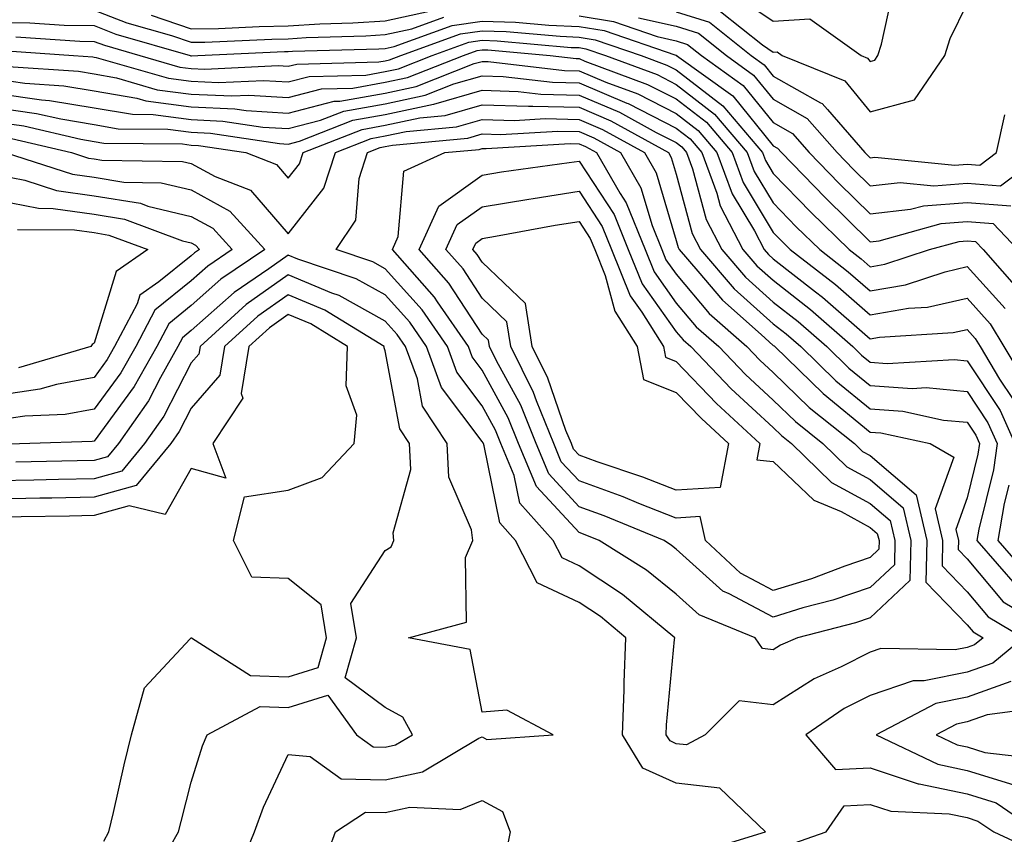
# Model space of a CAD drawing. Units: inches. Extents: x 1005443 to 1008083, y 7250378 to 7253018.
# Drawn here: x 1007510 to 1007612, y 7251472 to 7251556 of the extents above; entities that cross this region are included whole.
import ezdxf

# ---------------------------------------------------------------- set-up
doc = ezdxf.new("R2010")
doc.units = ezdxf.units.IN
doc.header["$MEASUREMENT"] = 0
doc.layers.add('Contour_10057250', color=7, linetype='Continuous', true_color=0xad26d8)

msp = doc.modelspace()

# ---------------------------------------------------------------- linework, layer by layer
at = {"layer": 'Contour_10057250'}
for points in [[(1007584.19, 7251558.06, 3035), (1007588.05, 7251555.46, 3035), (1007591.83, 7251555.7, 3035), (1007597.1, 7251551.92, 3035), (1007597.78, 7251551.65, 3035), (1007598.05, 7251551.31, 3035), (1007598.53, 7251551.44, 3035), (1007598.85, 7251551.92, 3035), (1007599.21, 7251553.08, 3035), (1007600.58, 7251559.39, 3035)], [(1007582.6, 7251556.47, 3034), (1007586.94, 7251553.03, 3034), (1007588.05, 7251552.28, 3034), (1007588.44, 7251552.31, 3034), (1007588.98, 7251551.92, 3034), (1007595.44, 7251549.31, 3034), (1007598.05, 7251546.13, 3034), (1007602.61, 7251547.36, 3034), (1007605.73, 7251551.92, 3034), (1007606.28, 7251553.69, 3034), (1007608.05, 7251557.26, 3034)], [(1007518.05, 7251556.61, 3031), (1007521.42, 7251555.29, 3031), (1007526, 7251553.97, 3031), (1007528.05, 7251553.28, 3031), (1007529.44, 7251553.31, 3031), (1007536.35, 7251553.62, 3031), (1007538.05, 7251553.65, 3031), (1007539.91, 7251553.78, 3031), (1007546.03, 7251553.94, 3031), (1007548.05, 7251554.08, 3031), (1007550.79, 7251554.66, 3031), (1007554.1, 7251555.87, 3031)], [(1007523.9, 7251556.07, 3032), (1007528.05, 7251554.66, 3032), (1007530.85, 7251554.72, 3032), (1007535.05, 7251554.92, 3032), (1007538.05, 7251554.98, 3032), (1007541.32, 7251555.19, 3032), (1007544.69, 7251555.28, 3032), (1007548.05, 7251555.51, 3032), (1007552.62, 7251556.49, 3032)], [(1007578.05, 7251556.42, 3033), (1007581.47, 7251555.34, 3033), (1007585.77, 7251551.92, 3033), (1007587.1, 7251550.97, 3033), (1007588.05, 7251549.8, 3033), (1007592.91, 7251547.06, 3033), (1007593.11, 7251546.98, 3033), (1007593.63, 7251546.34, 3033), (1007597.5, 7251541.92, 3033), (1007598.05, 7251541.37, 3033), (1007598.54, 7251541.43, 3033), (1007606.76, 7251540.63, 3033), (1007608.05, 7251540.73, 3033), (1007609.34, 7251540.63, 3033), (1007611.06, 7251541.92, 3033), (1007611.94, 7251545.81, 3033)], [(1007508.05, 7251555.32, 3030), (1007511.41, 7251555.28, 3030), (1007514.93, 7251555.04, 3030), (1007518.05, 7251555, 3030), (1007520.26, 7251554.13, 3030), (1007527.93, 7251551.92, 3030), (1007528.02, 7251551.89, 3030), (1007528.05, 7251551.89, 3030), (1007528.08, 7251551.89, 3030), (1007528.74, 7251551.92, 3030), (1007537.65, 7251552.32, 3030), (1007538.05, 7251552.33, 3030), (1007538.49, 7251552.36, 3030), (1007547.37, 7251552.6, 3030), (1007548.05, 7251552.65, 3030), (1007548.98, 7251552.85, 3030), (1007554.96, 7251555.01, 3030), (1007558.05, 7251555.46, 3030), (1007561.48, 7251555.35, 3030), (1007564.93, 7251555.04, 3030), (1007568.05, 7251554.92, 3030), (1007570.63, 7251554.5, 3030), (1007578.02, 7251551.95, 3030), (1007578.05, 7251551.94, 3030), (1007578.07, 7251551.94, 3030), (1007578.09, 7251551.92, 3030), (1007583.88, 7251547.75, 3030), (1007588.05, 7251542.61, 3030), (1007588.5, 7251542.37, 3030), (1007588.89, 7251541.92, 3030), (1007593.4, 7251537.27, 3030), (1007598.05, 7251532.73, 3030), (1007598.96, 7251532.83, 3030), (1007605.37, 7251534.6, 3030), (1007608.05, 7251534.8, 3030), (1007610.73, 7251534.6, 3030), (1007613.28, 7251531.92, 3030)], [(1007568.05, 7251556.01, 3031), (1007571.57, 7251555.44, 3031), (1007576.1, 7251553.87, 3031), (1007578.05, 7251553.43, 3031), (1007579.2, 7251553.07, 3031), (1007580.65, 7251551.92, 3031), (1007584.95, 7251548.82, 3031), (1007588.05, 7251545.01, 3031), (1007590.02, 7251543.89, 3031), (1007591.76, 7251541.92, 3031), (1007594.86, 7251538.73, 3031), (1007598.05, 7251535.61, 3031), (1007602.2, 7251536.07, 3031), (1007603.53, 7251536.44, 3031), (1007608.05, 7251536.77, 3031), (1007612.56, 7251536.43, 3031)], [(1007574.17, 7251555.8, 3032), (1007578.05, 7251554.93, 3032), (1007580.34, 7251554.21, 3032), (1007583.22, 7251551.92, 3032), (1007586.03, 7251549.9, 3032), (1007588.05, 7251547.41, 3032), (1007591.56, 7251545.43, 3032), (1007594.63, 7251541.92, 3032), (1007596.31, 7251540.18, 3032), (1007598.05, 7251538.49, 3032), (1007601.14, 7251538.83, 3032), (1007604.62, 7251538.49, 3032), (1007608.05, 7251538.76, 3032), (1007611.49, 7251538.48, 3032), (1007616.06, 7251541.92, 3032)], [(1007509.97, 7251553.84, 3029), (1007516.57, 7251553.4, 3029), (1007518.05, 7251553.38, 3029), (1007519.1, 7251552.97, 3029), (1007522.75, 7251551.92, 3029), (1007526.86, 7251550.73, 3029), (1007528.05, 7251550.57, 3029), (1007529.46, 7251550.51, 3029), (1007537.01, 7251550.88, 3029), (1007538.05, 7251550.82, 3029), (1007538.93, 7251551.04, 3029), (1007547.39, 7251551.26, 3029), (1007548.05, 7251551.37, 3029), (1007548.5, 7251551.47, 3029), (1007549.64, 7251551.92, 3029), (1007555.82, 7251554.15, 3029), (1007558.05, 7251554.48, 3029), (1007560.52, 7251554.39, 3029), (1007566.07, 7251553.9, 3029), (1007568.05, 7251553.82, 3029), (1007569.68, 7251553.55, 3029), (1007574.44, 7251551.92, 3029), (1007577.07, 7251550.94, 3029), (1007578.05, 7251550.44, 3029), (1007582.85, 7251546.72, 3029), (1007586.94, 7251541.92, 3029), (1007587.24, 7251541.11, 3029), (1007588.05, 7251539.76, 3029), (1007591.91, 7251535.78, 3029), (1007595.87, 7251531.92, 3029), (1007597.1, 7251530.97, 3029), (1007598.05, 7251530.14, 3029), (1007599.56, 7251530.41, 3029), (1007604.15, 7251531.92, 3029), (1007607.21, 7251532.76, 3029), (1007608.05, 7251532.83, 3029), (1007608.89, 7251532.76, 3029), (1007609.69, 7251531.92, 3029), (1007613.6, 7251527.47, 3029)], [(1007508.55, 7251552.42, 3028), (1007515.92, 7251551.92, 3028), (1007517.91, 7251551.78, 3028), (1007518.05, 7251551.75, 3028), (1007518.25, 7251551.72, 3028), (1007525.7, 7251549.57, 3028), (1007528.05, 7251549.26, 3028), (1007530.84, 7251549.13, 3028), (1007535.48, 7251549.35, 3028), (1007538.05, 7251549.21, 3028), (1007540.21, 7251549.76, 3028), (1007546.04, 7251549.91, 3028), (1007548.05, 7251550.27, 3028), (1007549.41, 7251550.56, 3028), (1007552.87, 7251551.92, 3028), (1007556.67, 7251553.3, 3028), (1007558.05, 7251553.49, 3028), (1007559.57, 7251553.44, 3028), (1007567.21, 7251552.76, 3028), (1007568.05, 7251552.73, 3028), (1007568.74, 7251552.61, 3028), (1007570.76, 7251551.92, 3028), (1007576.08, 7251549.95, 3028), (1007578.05, 7251548.94, 3028), (1007582.01, 7251545.88, 3028), (1007585.37, 7251541.92, 3028), (1007586.1, 7251539.97, 3028), (1007588.05, 7251536.72, 3028), (1007590.41, 7251534.28, 3028), (1007592.84, 7251531.92, 3028), (1007595.77, 7251529.64, 3028), (1007598.05, 7251527.67, 3028), (1007601.67, 7251528.3, 3028), (1007605.77, 7251529.64, 3028), (1007608.05, 7251530.16, 3028), (1007611.96, 7251525.83, 3028)], [(1007509.17, 7251550.8, 3027), (1007516.42, 7251550.29, 3027), (1007518.05, 7251550.02, 3027), (1007520.35, 7251549.62, 3027), (1007524.53, 7251548.4, 3027), (1007528.05, 7251547.95, 3027), (1007532.22, 7251547.75, 3027), (1007533.97, 7251547.84, 3027), (1007538.05, 7251547.6, 3027), (1007541.49, 7251548.48, 3027), (1007544.7, 7251548.57, 3027), (1007548.05, 7251549.17, 3027), (1007550.33, 7251549.64, 3027), (1007556.1, 7251551.92, 3027), (1007557.53, 7251552.44, 3027), (1007558.05, 7251552.52, 3027), (1007558.63, 7251552.5, 3027), (1007565.05, 7251551.92, 3027), (1007567.74, 7251551.61, 3027), (1007568.05, 7251551.6, 3027), (1007568.62, 7251551.35, 3027), (1007575.08, 7251548.95, 3027), (1007578.05, 7251547.44, 3027), (1007581.17, 7251545.04, 3027), (1007583.8, 7251541.92, 3027), (1007584.95, 7251538.82, 3027), (1007588.05, 7251533.68, 3027), (1007588.92, 7251532.79, 3027), (1007589.8, 7251531.92, 3027), (1007594.46, 7251528.33, 3027), (1007598.05, 7251525.2, 3027), (1007602.01, 7251525.88, 3027), (1007603.97, 7251526, 3027), (1007608.05, 7251526.92, 3027), (1007610.41, 7251524.28, 3027), (1007611.84, 7251521.92, 3027), (1007614.17, 7251518.04, 3027)], [(1007508.05, 7251549.48, 3026), (1007510.89, 7251549.08, 3026), (1007514.92, 7251548.8, 3026), (1007518.05, 7251548.28, 3026), (1007522.45, 7251547.52, 3026), (1007523.38, 7251547.25, 3026), (1007528.05, 7251546.64, 3026), (1007532.55, 7251546.42, 3026), (1007533.72, 7251546.25, 3026), (1007538.05, 7251545.99, 3026), (1007542.77, 7251547.2, 3026), (1007543.35, 7251547.22, 3026), (1007548.05, 7251548.05, 3026), (1007551.23, 7251548.74, 3026), (1007557.22, 7251551.09, 3026), (1007558.05, 7251551.32, 3026), (1007558.67, 7251551.3, 3026), (1007566.52, 7251550.39, 3026), (1007568.05, 7251550.34, 3026), (1007570.79, 7251549.18, 3026), (1007574.09, 7251547.96, 3026), (1007578.05, 7251545.93, 3026), (1007580.32, 7251544.19, 3026), (1007582.24, 7251541.92, 3026), (1007583.81, 7251537.68, 3026), (1007586.12, 7251533.85, 3026), (1007587.12, 7251531.92, 3026), (1007587.55, 7251531.42, 3026), (1007588.05, 7251530.97, 3026), (1007592.42, 7251527.55, 3026), (1007593.13, 7251527, 3026), (1007598.05, 7251522.72, 3026), (1007599.02, 7251522.89, 3026), (1007606.61, 7251523.36, 3026), (1007608.05, 7251523.68, 3026), (1007608.88, 7251522.75, 3026), (1007609.38, 7251521.92, 3026), (1007611.39, 7251518.58, 3026), (1007612.71, 7251516.58, 3026)], [(1007508.05, 7251548, 3025), (1007512.61, 7251547.36, 3025), (1007513.43, 7251547.3, 3025), (1007518.05, 7251546.54, 3025), (1007521.99, 7251545.86, 3025), (1007524.13, 7251545.84, 3025), (1007528.05, 7251545.32, 3025), (1007531.3, 7251545.17, 3025), (1007535.43, 7251544.54, 3025), (1007538.05, 7251544.39, 3025), (1007541.38, 7251545.25, 3025), (1007543.78, 7251546.19, 3025), (1007548.05, 7251546.95, 3025), (1007552.15, 7251547.82, 3025), (1007555.12, 7251548.99, 3025), (1007558.05, 7251549.83, 3025), (1007560.21, 7251549.76, 3025), (1007565.3, 7251549.17, 3025), (1007568.05, 7251549.09, 3025), (1007572.97, 7251547, 3025), (1007573.09, 7251546.96, 3025), (1007578.05, 7251544.43, 3025), (1007579.47, 7251543.34, 3025), (1007580.68, 7251541.92, 3025), (1007582.23, 7251537.74, 3025), (1007582.57, 7251536.44, 3025), (1007584.93, 7251531.92, 3025), (1007586.37, 7251530.24, 3025), (1007588.05, 7251528.75, 3025), (1007591.88, 7251525.75, 3025), (1007596.24, 7251521.92, 3025), (1007597.16, 7251521.03, 3025), (1007598.05, 7251520.3, 3025), (1007599.79, 7251520.18, 3025), (1007606.72, 7251520.59, 3025), (1007608.05, 7251520.46, 3025), (1007611.45, 7251515.32, 3025), (1007612.97, 7251511.92, 3025)], [(1007508.05, 7251546.53, 3024), (1007512.09, 7251545.96, 3024), (1007514.59, 7251545.38, 3024), (1007518.05, 7251544.8, 3024), (1007520.5, 7251544.37, 3024), (1007525.65, 7251544.32, 3024), (1007528.05, 7251544.01, 3024), (1007530.04, 7251543.91, 3024), (1007537.13, 7251542.84, 3024), (1007538.05, 7251542.79, 3024), (1007539.21, 7251543.08, 3024), (1007544.72, 7251545.25, 3024), (1007548.05, 7251545.85, 3024), (1007553.03, 7251546.9, 3024), (1007553.07, 7251546.9, 3024), (1007558.05, 7251548.34, 3024), (1007561.75, 7251548.22, 3024), (1007564.08, 7251547.95, 3024), (1007568.05, 7251547.84, 3024), (1007572.2, 7251546.07, 3024), (1007575.99, 7251543.98, 3024), (1007578.05, 7251542.94, 3024), (1007578.63, 7251542.5, 3024), (1007579.1, 7251541.92, 3024), (1007579.73, 7251540.24, 3024), (1007581.14, 7251535.01, 3024), (1007582.74, 7251531.92, 3024), (1007585.2, 7251529.07, 3024), (1007588.05, 7251526.51, 3024), (1007590.63, 7251524.5, 3024), (1007593.57, 7251521.92, 3024), (1007595.84, 7251519.71, 3024), (1007598.05, 7251517.91, 3024), (1007602.37, 7251517.6, 3024), (1007603.82, 7251517.69, 3024), (1007608.05, 7251517.29, 3024), (1007610.19, 7251514.06, 3024), (1007611.15, 7251511.92, 3024), (1007610.75, 7251509.22, 3024), (1007609.24, 7251503.11, 3024), (1007609.04, 7251501.92, 3024), (1007613.25, 7251497.12, 3024)], [(1007508.05, 7251545.05, 3023), (1007510.79, 7251544.66, 3023), (1007516.68, 7251543.29, 3023), (1007518.05, 7251543.06, 3023), (1007519.03, 7251542.9, 3023), (1007527.16, 7251542.81, 3023), (1007528.05, 7251542.69, 3023), (1007528.79, 7251542.66, 3023), (1007533.66, 7251541.92, 3023), (1007536.82, 7251540.69, 3023), (1007538.05, 7251539.28, 3023), (1007539.21, 7251540.76, 3023), (1007539.58, 7251541.92, 3023), (1007545.66, 7251544.31, 3023), (1007548.05, 7251544.73, 3023), (1007551.62, 7251545.49, 3023), (1007554.23, 7251545.74, 3023), (1007558.05, 7251546.83, 3023), (1007562.82, 7251546.69, 3023), (1007563.26, 7251546.71, 3023), (1007568.05, 7251546.58, 3023), (1007571.32, 7251545.19, 3023), (1007577.25, 7251541.92, 3023), (1007577.54, 7251541.41, 3023), (1007578.05, 7251539.69, 3023), (1007579.69, 7251533.56, 3023), (1007580.55, 7251531.92, 3023), (1007584.02, 7251527.89, 3023), (1007588.05, 7251524.28, 3023), (1007589.38, 7251523.25, 3023), (1007590.88, 7251521.92, 3023), (1007594.52, 7251518.39, 3023), (1007598.05, 7251515.51, 3023), (1007601.41, 7251515.28, 3023), (1007605.62, 7251514.35, 3023), (1007608.05, 7251514.12, 3023), (1007608.93, 7251512.8, 3023), (1007609.32, 7251511.92, 3023), (1007609.15, 7251510.82, 3023), (1007608.05, 7251506.32, 3023), (1007606.89, 7251503.08, 3023), (1007607.15, 7251501.92, 3023), (1007607.13, 7251501, 3023), (1007608.05, 7251500.06, 3023), (1007611.76, 7251495.63, 3023), (1007618.02, 7251491.92, 3023)], [(1007509.5, 7251543.37, 3022), (1007515.71, 7251541.92, 3022), (1007517.47, 7251541.34, 3022), (1007518.05, 7251541.27, 3022), (1007518.83, 7251541.14, 3022), (1007527.14, 7251541.01, 3022), (1007528.05, 7251540.8, 3022), (1007530.53, 7251539.44, 3022), (1007534.16, 7251538.03, 3022), (1007538.05, 7251533.55, 3022), (1007541.73, 7251538.24, 3022), (1007542.91, 7251541.92, 3022), (1007546.59, 7251543.38, 3022), (1007548.05, 7251543.63, 3022), (1007550.22, 7251544.09, 3022), (1007555.39, 7251544.58, 3022), (1007558.05, 7251545.34, 3022), (1007561.36, 7251545.23, 3022), (1007564.54, 7251545.43, 3022), (1007568.05, 7251545.33, 3022), (1007570.44, 7251544.31, 3022), (1007574.77, 7251541.92, 3022), (1007575.97, 7251539.84, 3022), (1007578.05, 7251532.87, 3022), (1007578.26, 7251532.13, 3022), (1007578.35, 7251531.92, 3022), (1007580.26, 7251529.71, 3022), (1007582.82, 7251526.69, 3022), (1007586.81, 7251523.16, 3022), (1007588.05, 7251522.05, 3022), (1007588.13, 7251522, 3022), (1007588.21, 7251521.92, 3022), (1007593.21, 7251517.08, 3022), (1007598.05, 7251513.11, 3022), (1007599.16, 7251513.03, 3022), (1007604.24, 7251511.92, 3022), (1007606.66, 7251510.53, 3022), (1007604.76, 7251505.21, 3022), (1007605.51, 7251501.92, 3022), (1007605.45, 7251499.32, 3022), (1007608.05, 7251496.66, 3022), (1007610.21, 7251494.08, 3022), (1007613.85, 7251491.92, 3022), (1007610.68, 7251489.29, 3022), (1007608.05, 7251488.36, 3022), (1007603.6, 7251487.47, 3022), (1007602.48, 7251487.49, 3022), (1007598.05, 7251485.95, 3022), (1007595.36, 7251484.61, 3022), (1007591.41, 7251481.92, 3022), (1007594.46, 7251478.33, 3022), (1007598.05, 7251478.51, 3022), (1007603, 7251476.87, 3022), (1007603.11, 7251476.86, 3022), (1007608.05, 7251475.81, 3022), (1007611.02, 7251474.89, 3022), (1007615.4, 7251471.92, 3022)], [(1007508.87, 7251541.92, 3021), (1007515.81, 7251539.68, 3021), (1007518.05, 7251539.37, 3021), (1007521.11, 7251538.86, 3021), (1007524.93, 7251538.8, 3021), (1007528.05, 7251538.07, 3021), (1007532.02, 7251535.89, 3021), (1007535.65, 7251531.92, 3021), (1007531.11, 7251528.86, 3021), (1007528.05, 7251526.14, 3021), (1007525.72, 7251524.25, 3021), (1007524.49, 7251521.92, 3021), (1007522.17, 7251517.8, 3021), (1007518.05, 7251512.18, 3021), (1007517.84, 7251512.13, 3021), (1007511.39, 7251511.92, 3021), (1007508.13, 7251511.84, 3021)], [(1007508.05, 7251539.63, 3020), (1007510.9, 7251539.07, 3020), (1007514.15, 7251538.02, 3020), (1007518.05, 7251537.47, 3020), (1007522.82, 7251536.69, 3020), (1007523.57, 7251536.4, 3020), (1007528.05, 7251535.34, 3020), (1007530.26, 7251534.13, 3020), (1007532.28, 7251531.92, 3020), (1007529.75, 7251530.22, 3020), (1007528.05, 7251528.71, 3020), (1007524.29, 7251525.68, 3020), (1007522.32, 7251521.92, 3020), (1007520.77, 7251519.2, 3020), (1007518.05, 7251515.46, 3020), (1007515.06, 7251514.91, 3020), (1007510.89, 7251514.76, 3020), (1007508.05, 7251514.35, 3020)], [(1007508.05, 7251537.01, 3019), (1007512.31, 7251536.18, 3019), (1007513.8, 7251536.17, 3019), (1007518.05, 7251535.56, 3019), (1007521.18, 7251535.05, 3019), (1007527.14, 7251532.83, 3019), (1007528.05, 7251532.61, 3019), (1007528.5, 7251532.37, 3019), (1007528.91, 7251531.92, 3019), (1007528.39, 7251531.58, 3019), (1007528.05, 7251531.27, 3019), (1007524.71, 7251528.58, 3019), (1007522.74, 7251527.23, 3019), (1007522.47, 7251526.34, 3019), (1007520.14, 7251521.92, 3019), (1007519.39, 7251520.58, 3019), (1007518.05, 7251518.75, 3019), (1007514.15, 7251518.02, 3019), (1007512.44, 7251517.53, 3019), (1007508.05, 7251516.89, 3019)], [(1007510.13, 7251534, 3018), (1007516.02, 7251533.95, 3018), (1007518.05, 7251533.67, 3018), (1007519.55, 7251533.42, 3018), (1007523.57, 7251531.92, 3018), (1007520.3, 7251529.67, 3018), (1007518.05, 7251522.28, 3018), (1007517.82, 7251522.15, 3018), (1007517.71, 7251521.92, 3018), (1007510.23, 7251519.74, 3018)], [(1007580.21, 7251469.76, 3022), (1007587.26, 7251471.92, 3022), (1007582.53, 7251476.4, 3022), (1007578.05, 7251476.92, 3022), (1007574.59, 7251478.46, 3022), (1007572.5, 7251481.92, 3022), (1007572.68, 7251486.55, 3022), (1007572.67, 7251487.3, 3022), (1007572.86, 7251491.92, 3022), (1007570.23, 7251494.1, 3022), (1007568.05, 7251495.53, 3022), (1007563.71, 7251497.58, 3022), (1007561.48, 7251501.92, 3022), (1007559.87, 7251503.74, 3022), (1007558.26, 7251511.71, 3022), (1007558.17, 7251511.92, 3022), (1007558.14, 7251512.01, 3022), (1007558.05, 7251512.15, 3022), (1007553.85, 7251517.72, 3022), (1007552.31, 7251521.92, 3022), (1007550.57, 7251524.44, 3022), (1007548.05, 7251527.24, 3022), (1007545.04, 7251528.91, 3022), (1007539.05, 7251530.92, 3022), (1007538.05, 7251531.33, 3022), (1007536.06, 7251529.93, 3022), (1007532.46, 7251527.51, 3022), (1007528.05, 7251523.57, 3022), (1007527.13, 7251522.84, 3022), (1007526.65, 7251521.92, 3022), (1007524.86, 7251518.73, 3022), (1007523.63, 7251516.34, 3022), (1007520.53, 7251511.92, 3022), (1007519.41, 7251510.56, 3022), (1007518.05, 7251510.18, 3022), (1007516.27, 7251510.14, 3022), (1007509.96, 7251510.01, 3022)], [(1007532.69, 7251467.28, 3023), (1007534.58, 7251471.92, 3023), (1007535.5, 7251474.47, 3023), (1007538.05, 7251479.89, 3023), (1007540.31, 7251479.66, 3023), (1007543.5, 7251477.37, 3023), (1007548.05, 7251477.28, 3023), (1007551.89, 7251478.08, 3023), (1007557.68, 7251481.55, 3023), (1007558.05, 7251481.71, 3023), (1007558.53, 7251481.44, 3023), (1007565.36, 7251481.92, 3023), (1007560.57, 7251484.44, 3023), (1007558.05, 7251484.26, 3023), (1007556.82, 7251490.69, 3023), (1007550.43, 7251491.92, 3023), (1007556.44, 7251493.53, 3023), (1007556.33, 7251500.2, 3023), (1007557.07, 7251501.92, 3023), (1007556.95, 7251503.02, 3023), (1007554.61, 7251508.48, 3023), (1007554.43, 7251511.92, 3023), (1007551.9, 7251515.77, 3023), (1007551.36, 7251518.61, 3023), (1007550.15, 7251521.92, 3023), (1007549.29, 7251523.16, 3023), (1007548.05, 7251524.54, 3023), (1007543.3, 7251527.17, 3023), (1007542.54, 7251527.43, 3023), (1007538.05, 7251529.3, 3023), (1007533.72, 7251526.25, 3023), (1007528.95, 7251521.92, 3023), (1007528.82, 7251521.15, 3023), (1007528.05, 7251520.26, 3023), (1007525.22, 7251514.75, 3023), (1007523.24, 7251511.92, 3023), (1007520.89, 7251509.08, 3023), (1007518.05, 7251508.29, 3023), (1007514.35, 7251508.22, 3023), (1007511.81, 7251508.16, 3023), (1007508.05, 7251508.08, 3023)], [(1007525.02, 7251468.89, 3024), (1007526.74, 7251471.92, 3024), (1007527, 7251472.97, 3024), (1007528.05, 7251477.02, 3024), (1007529.2, 7251480.77, 3024), (1007529.69, 7251481.92, 3024), (1007535.14, 7251484.83, 3024), (1007538.05, 7251484.73, 3024), (1007542.13, 7251486, 3024), (1007545.07, 7251481.92, 3024), (1007546.8, 7251480.67, 3024), (1007548.05, 7251480.65, 3024), (1007549.1, 7251480.87, 3024), (1007550.86, 7251481.92, 3024), (1007549.86, 7251483.73, 3024), (1007548.05, 7251484.73, 3024), (1007543.9, 7251487.77, 3024), (1007545.07, 7251491.92, 3024), (1007544.51, 7251495.46, 3024), (1007548.05, 7251500.89, 3024), (1007548.67, 7251501.3, 3024), (1007548.95, 7251501.92, 3024), (1007548.86, 7251502.73, 3024), (1007550.7, 7251509.27, 3024), (1007550.56, 7251511.92, 3024), (1007549.56, 7251513.43, 3024), (1007548.05, 7251521.47, 3024), (1007547.93, 7251521.8, 3024), (1007547.93, 7251521.92, 3024), (1007541.82, 7251525.69, 3024), (1007538.05, 7251527.26, 3024), (1007534.92, 7251525.05, 3024), (1007531.46, 7251521.92, 3024), (1007530.99, 7251518.98, 3024), (1007528.05, 7251515.59, 3024), (1007526.8, 7251513.17, 3024), (1007525.93, 7251511.92, 3024), (1007522.37, 7251507.6, 3024), (1007518.05, 7251506.39, 3024), (1007513.66, 7251506.31, 3024), (1007512.42, 7251506.3, 3024), (1007508.05, 7251506.21, 3024)], [(1007519.02, 7251470.95, 3025), (1007519.56, 7251471.92, 3025), (1007520.03, 7251473.9, 3025), (1007521.14, 7251478.83, 3025), (1007521.89, 7251481.92, 3025), (1007523.21, 7251486.76, 3025), (1007527.92, 7251491.79, 3025), (1007528.03, 7251491.92, 3025), (1007528.06, 7251491.92, 3025), (1007534.15, 7251488.02, 3025), (1007538.05, 7251487.9, 3025), (1007541.12, 7251488.85, 3025), (1007541.98, 7251491.92, 3025), (1007541.45, 7251495.32, 3025), (1007538.05, 7251498.01, 3025), (1007534.29, 7251498.16, 3025), (1007532.39, 7251501.92, 3025), (1007533.53, 7251506.44, 3025), (1007538.05, 7251507.13, 3025), (1007541.54, 7251508.43, 3025), (1007544.86, 7251511.92, 3025), (1007545.11, 7251514.86, 3025), (1007544.02, 7251517.89, 3025), (1007544.17, 7251521.92, 3025), (1007540.38, 7251524.25, 3025), (1007538.05, 7251525.23, 3025), (1007536.12, 7251523.85, 3025), (1007533.97, 7251521.92, 3025), (1007533.2, 7251517.07, 3025), (1007533.35, 7251516.62, 3025), (1007530.26, 7251511.92, 3025), (1007531.6, 7251508.37, 3025), (1007528.05, 7251509.37, 3025), (1007525.35, 7251504.62, 3025), (1007521.64, 7251505.51, 3025), (1007518.05, 7251504.51, 3025), (1007515.51, 7251504.46, 3025), (1007510.5, 7251504.37, 3025), (1007508.05, 7251504.32, 3025)], [(1007612.34, 7251507.63, 3025), (1007611.87, 7251505.74, 3025), (1007611.2, 7251501.92, 3025), (1007614.4, 7251498.27, 3025)], [(1007612.56, 7251487.41, 3023), (1007608.05, 7251485.8, 3023), (1007604.82, 7251485.15, 3023), (1007598.66, 7251481.92, 3023), (1007605.01, 7251478.88, 3023), (1007608.05, 7251478.24, 3023), (1007612.87, 7251476.74, 3023)], [(1007615.32, 7251484.65, 3024), (1007610.1, 7251483.97, 3024), (1007608.05, 7251483.24, 3024), (1007606.95, 7251483.02, 3024), (1007604.86, 7251481.92, 3024), (1007607.01, 7251480.88, 3024), (1007608.05, 7251480.67, 3024), (1007609.87, 7251480.1, 3024), (1007615.56, 7251479.43, 3024)], [(1007541.63, 7251468.34, 3022), (1007542.92, 7251471.92, 3022), (1007546.02, 7251473.95, 3022), (1007548.05, 7251473.92, 3022), (1007550.57, 7251474.44, 3022), (1007555.76, 7251474.21, 3022), (1007558.05, 7251475.13, 3022), (1007560.13, 7251474, 3022), (1007560.92, 7251471.92, 3022), (1007560.46, 7251469.51, 3022)], [(1007589.47, 7251470.5, 3021), (1007593.5, 7251471.92, 3021), (1007595.37, 7251474.6, 3021), (1007598.05, 7251474.74, 3021), (1007600.17, 7251474.04, 3021), (1007606.2, 7251473.77, 3021), (1007608.05, 7251473.38, 3021), (1007609.15, 7251473.02, 3021), (1007610.8, 7251471.92, 3021), (1007615.75, 7251469.62, 3021)]]:
    msp.add_polyline3d(points, dxfattribs=at)
for points in [[(1007578.05, 7251480.98, 3021), (1007577.41, 7251481.28, 3021), (1007577.01, 7251481.92, 3021), (1007577.04, 7251482.93, 3021), (1007577.88, 7251491.75, 3021), (1007577.89, 7251491.92, 3021), (1007572.5, 7251496.37, 3021), (1007568.05, 7251499.31, 3021), (1007566.28, 7251500.15, 3021), (1007565.36, 7251501.92, 3021), (1007561.92, 7251505.79, 3021), (1007561.35, 7251508.62, 3021), (1007559.98, 7251511.92, 3021), (1007559.43, 7251513.3, 3021), (1007558.05, 7251515.83, 3021), (1007555.43, 7251519.3, 3021), (1007554.47, 7251521.92, 3021), (1007551.84, 7251525.71, 3021), (1007548.05, 7251529.94, 3021), (1007546.77, 7251530.64, 3021), (1007542.98, 7251531.92, 3021), (1007545.01, 7251534.96, 3021), (1007545.37, 7251539.24, 3021), (1007546.23, 7251541.92, 3021), (1007547.53, 7251542.44, 3021), (1007548.05, 7251542.53, 3021), (1007548.81, 7251542.68, 3021), (1007556.56, 7251543.41, 3021), (1007558.05, 7251543.84, 3021), (1007559.92, 7251543.79, 3021), (1007565.83, 7251544.14, 3021), (1007568.05, 7251544.08, 3021), (1007569.56, 7251543.43, 3021), (1007572.3, 7251541.92, 3021), (1007574.41, 7251538.28, 3021), (1007575.56, 7251534.41, 3021), (1007576.57, 7251531.92, 3021), (1007576.99, 7251530.86, 3021), (1007578.05, 7251529.37, 3021), (1007581.46, 7251525.33, 3021), (1007585.33, 7251521.92, 3021), (1007586.66, 7251520.53, 3021), (1007588.05, 7251519.24, 3021), (1007591.77, 7251515.64, 3021), (1007596.43, 7251511.92, 3021), (1007597.25, 7251511.12, 3021), (1007598.05, 7251510.68, 3021), (1007602.79, 7251506.66, 3021), (1007603.87, 7251501.92, 3021), (1007603.77, 7251497.64, 3021), (1007608.05, 7251493.25, 3021), (1007608.66, 7251492.53, 3021), (1007609.68, 7251491.92, 3021), (1007608.79, 7251491.18, 3021), (1007608.05, 7251490.92, 3021), (1007606.8, 7251490.67, 3021), (1007599.16, 7251490.81, 3021), (1007598.05, 7251490.42, 3021), (1007595.04, 7251488.91, 3021), (1007592.28, 7251487.69, 3021), (1007588.05, 7251485.01, 3021), (1007584.55, 7251485.42, 3021), (1007581.03, 7251481.92, 3021), (1007579.1, 7251480.87, 3021)], [(1007588.05, 7251490.67, 3020), (1007586.94, 7251490.81, 3020), (1007586.19, 7251491.92, 3020), (1007580.41, 7251494.28, 3020), (1007578.05, 7251496.41, 3020), (1007575, 7251498.87, 3020), (1007570.12, 7251501.92, 3020), (1007568.66, 7251502.53, 3020), (1007568.05, 7251502.75, 3020), (1007563.63, 7251507.5, 3020), (1007561.8, 7251511.92, 3020), (1007560.72, 7251514.59, 3020), (1007558.05, 7251519.5, 3020), (1007557.01, 7251520.88, 3020), (1007556.62, 7251521.92, 3020), (1007553.44, 7251526.53, 3020), (1007553.13, 7251527, 3020), (1007548.78, 7251531.92, 3020), (1007549.39, 7251533.26, 3020), (1007549.96, 7251540.01, 3020), (1007554.2, 7251541.92, 3020), (1007557.72, 7251542.25, 3020), (1007558.05, 7251542.34, 3020), (1007558.46, 7251542.33, 3020), (1007567.12, 7251542.85, 3020), (1007568.05, 7251542.82, 3020), (1007568.68, 7251542.55, 3020), (1007569.83, 7251541.92, 3020), (1007572.26, 7251537.71, 3020), (1007572.88, 7251536.75, 3020), (1007574.84, 7251531.92, 3020), (1007575.76, 7251529.63, 3020), (1007578.05, 7251526.41, 3020), (1007580.1, 7251523.97, 3020), (1007582.43, 7251521.92, 3020), (1007585.19, 7251519.06, 3020), (1007588.05, 7251516.41, 3020), (1007590.34, 7251514.21, 3020), (1007593.18, 7251511.92, 3020), (1007595.65, 7251509.52, 3020), (1007598.05, 7251508.22, 3020), (1007601.45, 7251505.32, 3020), (1007602.24, 7251501.92, 3020), (1007602.14, 7251497.83, 3020), (1007598.05, 7251493.98, 3020), (1007596.52, 7251493.45, 3020), (1007590.54, 7251491.92, 3020), (1007588.81, 7251491.16, 3020)], [(1007598.05, 7251497.1, 3019), (1007594.2, 7251495.77, 3019), (1007591.11, 7251494.98, 3019), (1007588.05, 7251494.05, 3019), (1007583.52, 7251496.45, 3019), (1007582.85, 7251496.72, 3019), (1007578.05, 7251501.04, 3019), (1007577.56, 7251501.43, 3019), (1007576.79, 7251501.92, 3019), (1007570.62, 7251504.49, 3019), (1007568.05, 7251505.41, 3019), (1007564.92, 7251508.79, 3019), (1007563.61, 7251511.92, 3019), (1007562.01, 7251515.88, 3019), (1007559.53, 7251520.44, 3019), (1007558.8, 7251521.92, 3019), (1007558.7, 7251522.57, 3019), (1007558.05, 7251523.19, 3019), (1007554.6, 7251528.47, 3019), (1007551.55, 7251531.92, 3019), (1007553.57, 7251536.4, 3019), (1007558.05, 7251539.59, 3019), (1007560.05, 7251539.92, 3019), (1007567.01, 7251540.88, 3019), (1007568.05, 7251541.04, 3019), (1007571.65, 7251535.52, 3019), (1007573.11, 7251531.92, 3019), (1007574.52, 7251528.39, 3019), (1007578.05, 7251523.45, 3019), (1007578.75, 7251522.62, 3019), (1007579.54, 7251521.92, 3019), (1007583.71, 7251517.58, 3019), (1007588.05, 7251513.57, 3019), (1007588.89, 7251512.76, 3019), (1007589.93, 7251511.92, 3019), (1007594.06, 7251507.93, 3019), (1007598.05, 7251505.75, 3019), (1007600.12, 7251503.99, 3019), (1007600.6, 7251501.92, 3019), (1007600.54, 7251499.43, 3019)], [(1007598.05, 7251500.2, 3018), (1007595.43, 7251499.3, 3018), (1007592, 7251497.97, 3018), (1007588.05, 7251496.78, 3018), (1007584.69, 7251498.56, 3018), (1007581.06, 7251501.92, 3018), (1007580.53, 7251504.4, 3018), (1007578.05, 7251504.25, 3018), (1007574.21, 7251505.76, 3018), (1007572.57, 7251506.44, 3018), (1007568.05, 7251508.07, 3018), (1007566.19, 7251510.06, 3018), (1007565.42, 7251511.92, 3018), (1007563.63, 7251516.34, 3018), (1007563.32, 7251517.19, 3018), (1007561, 7251521.92, 3018), (1007560.6, 7251524.47, 3018), (1007558.05, 7251526.9, 3018), (1007556.07, 7251529.94, 3018), (1007554.31, 7251531.92, 3018), (1007555.47, 7251534.5, 3018), (1007558.05, 7251536.33, 3018), (1007562.85, 7251537.12, 3018), (1007563.31, 7251537.18, 3018), (1007568.05, 7251537.93, 3018), (1007570.42, 7251534.29, 3018), (1007571.38, 7251531.92, 3018), (1007573.29, 7251527.16, 3018), (1007574.5, 7251525.47, 3018), (1007576.74, 7251521.92, 3018), (1007576.95, 7251520.82, 3018), (1007578.05, 7251520.39, 3018), (1007582.2, 7251516.07, 3018), (1007586.68, 7251511.92, 3018), (1007586.37, 7251510.24, 3018), (1007588.05, 7251510.09, 3018), (1007592.23, 7251506.1, 3018), (1007595.06, 7251504.91, 3018), (1007598.05, 7251503.28, 3018), (1007598.78, 7251502.65, 3018), (1007598.96, 7251501.92, 3018), (1007598.94, 7251501.03, 3018)], [(1007578.05, 7251507.14, 3017), (1007574.61, 7251508.48, 3017), (1007569.91, 7251510.06, 3017), (1007568.05, 7251510.73, 3017), (1007567.47, 7251511.34, 3017), (1007567.24, 7251511.92, 3017), (1007566.68, 7251513.29, 3017), (1007564.8, 7251518.67, 3017), (1007563.2, 7251521.92, 3017), (1007562.5, 7251526.37, 3017), (1007558.05, 7251530.61, 3017), (1007557.53, 7251531.4, 3017), (1007557.07, 7251531.92, 3017), (1007557.38, 7251532.59, 3017), (1007558.05, 7251533.07, 3017), (1007559.43, 7251533.3, 3017), (1007565.55, 7251534.42, 3017), (1007568.05, 7251534.81, 3017), (1007569.19, 7251533.06, 3017), (1007569.65, 7251531.92, 3017), (1007570.73, 7251529.24, 3017), (1007571.71, 7251525.58, 3017), (1007574.03, 7251521.92, 3017), (1007574.66, 7251518.53, 3017), (1007578.05, 7251517.2, 3017), (1007580.64, 7251514.51, 3017), (1007583.44, 7251511.92, 3017), (1007582.58, 7251507.39, 3017)]]:
    msp.add_polyline3d(points, close=True, dxfattribs=at)

doc.saveas('drawing.dxf')
